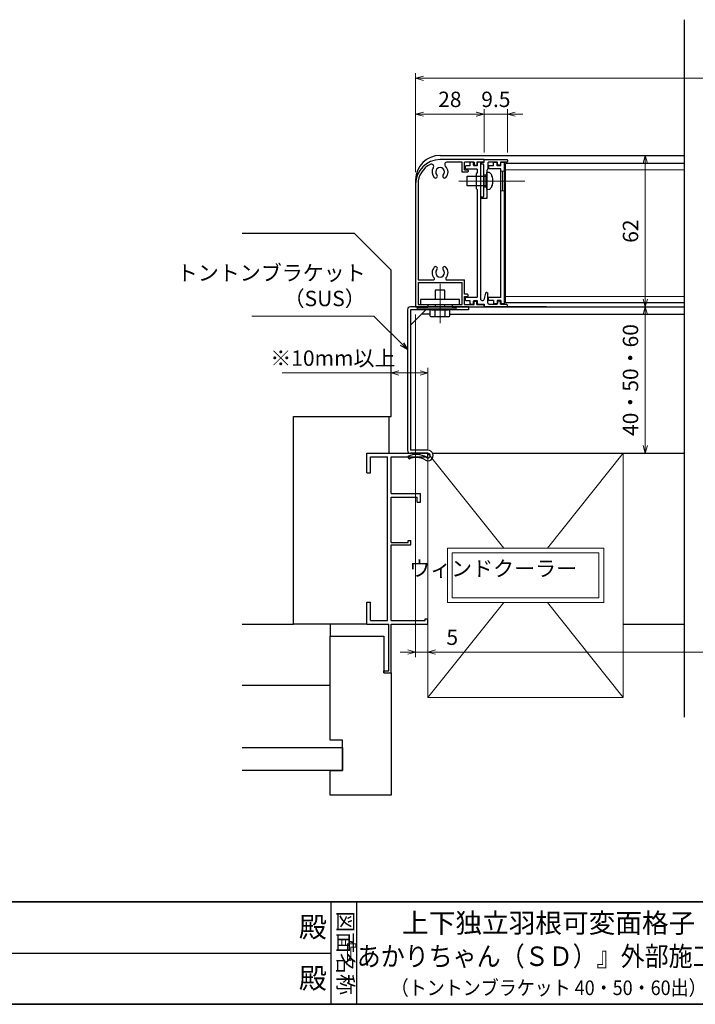
# Model space of a CAD drawing. Units: millimetres. Extents: x -19 to 1133, y 49 to 867.
# Drawn here: x 453 to 730, y 60 to 463 of the extents above; entities that cross this region are included whole.
import ezdxf
from ezdxf.enums import TextEntityAlignment as Align

# ---------------------------------------------------------------- set-up
doc = ezdxf.new("R2010")
doc.units = ezdxf.units.MM
doc.header["$LTSCALE"] = 3
doc.linetypes.add('ACAD_ISO04W100', pattern=[30, 24, -3, 0, -3])
doc.layers.get('0').update_dxf_attribs({"lineweight": 25})
doc.layers.get('Defpoints').update_dxf_attribs({"color": 151, "lineweight": 25})
for name, color, linetype, lineweight in [('0000寸法', 255, 'Continuous', 20), ('002', 6, 'Continuous', 35), ('003', 2, 'Continuous', 25), ('006', 4, 'ACAD_ISO04W100', 20), ('010', 4, 'Continuous', 20), ('AM_0', 7, 'Continuous', 30), ('SHAPE', 7, 'Continuous', 30)]:
    doc.layers.add(name, color=color, linetype=linetype, lineweight=lineweight)
doc.layers.add('0000躯体', color=253, linetype='Continuous')
doc.styles.add('DIM', font='romans.shx', dxfattribs={"width": 0.75, "bigfont": 'extfont.shx'})
doc.styles.add('ｺﾞｼｯｸ（横）', font='txt')
doc.styles.add('ｺﾞｼｯｸ（縦）', font='txt')
doc.dimstyles.new('DIM', dxfattribs={"dimtxt": 3, "dimasz": 1.5, "dimexe": 1, "dimexo": 1.5, "dimgap": 1, "dimtad": 1, "dimdsep": 46, "dimtxsty": 'DIM', "dimblk": 'OPEN30', "dimcen": 0, "dimclrd": 4, "dimclre": 4, "dimclrt": 7, "dimadec": 0, "dimazin": 0, "dimtfac": 1, "dimtmove": 0, "dimatfit": 3, "dimldrblk": 'OPEN30', "dimfxl": 0, "dimlwd": 20, "dimlwe": 20, "dimarcsym": 0})

# ---------------------------------------------------------------- blocks, each defined once
blk = doc.blocks.new('_Open30')
at = {"color": 0, "linetype": 'ByBlock', "lineweight": -2}
for p, q in [((-1, 0.27), (0, 0)), ((0, 0), (-1, -0.27)), ((0, 0), (-1, 0))]:
    blk.add_line(p, q, dxfattribs=at)
blk = doc.blocks.new('*D28')
at = {"layer": '0000寸法', "color": 4, "lineweight": 20, "ltscale": 0.5}
for p, q in [((615.51, 400.89), (615.51, 426.75)), ((618.66, 424.65), (640.36, 424.65)), ((643.51, 409.19), (643.51, 426.75))]:
    blk.add_line(p, q, dxfattribs=at)
at = {"layer": 'Defpoints', "color": 0, "ltscale": 0.5}
for p in [(643.51, 424.65), (643.51, 406.04), (615.51, 397.74)]:
    blk.add_point(p, dxfattribs=at)
at = {"layer": '0000寸法', "color": 4, "lineweight": 20, "ltscale": 0.5, "xscale": 3.15, "yscale": 3.15, "zscale": 3.15, "rotation": 180}
blk.add_blockref('_Open30', (615.51, 424.65), dxfattribs=at)
at = {"layer": '0000寸法', "color": 4, "lineweight": 20, "ltscale": 0.5, "xscale": 3.15, "yscale": 3.15, "zscale": 3.15}
blk.add_blockref('_Open30', (643.51, 424.65), dxfattribs=at)
at = {"layer": '0000寸法', "color": 7, "ltscale": 0.5, "insert": (629.51, 429.9), "char_height": 6.3, "attachment_point": 5, "style": 'DIM'}
blk.add_mtext('28', dxfattribs=at)
blk = doc.blocks.new('*D31')
at = {"layer": '0000寸法', "color": 4, "lineweight": 20, "ltscale": 0.5}
for p, q in [((615.51, 400.89), (615.51, 441.45)), ((995.51, 400.89), (995.51, 441.45)), ((992.36, 439.35), (618.66, 439.35))]:
    blk.add_line(p, q, dxfattribs=at)
at = {"layer": 'Defpoints', "color": 0, "ltscale": 0.5}
for p in [(615.51, 439.35), (615.51, 397.74), (995.51, 397.74)]:
    blk.add_point(p, dxfattribs=at)
at = {"layer": '0000寸法', "color": 4, "lineweight": 20, "ltscale": 0.5, "xscale": 3.15, "yscale": 3.15, "zscale": 3.15, "rotation": 180}
blk.add_blockref('_Open30', (615.51, 439.35), dxfattribs=at)
at = {"layer": '0000寸法', "color": 4, "lineweight": 20, "ltscale": 0.5, "xscale": 3.15, "yscale": 3.15, "zscale": 3.15}
blk.add_blockref('_Open30', (995.51, 439.35), dxfattribs=at)
at = {"layer": '0000寸法', "color": 7, "ltscale": 0.5, "insert": (805.51, 444.6), "char_height": 6.3, "attachment_point": 5, "style": 'DIM'}
blk.add_mtext('製品W=SW+10', dxfattribs=at)
blk = doc.blocks.new('*D26')
at = {"layer": '0000寸法', "color": 4, "lineweight": 20, "ltscale": 0.5}
for p, q in [((700.62, 345.74), (711.65, 345.74)), ((709.55, 342.59), (709.55, 288.89)), ((700.62, 285.74), (711.65, 285.74))]:
    blk.add_line(p, q, dxfattribs=at)
at = {"layer": 'Defpoints', "color": 0, "ltscale": 0.5}
for p in [(697.47, 345.74), (697.47, 285.74), (709.55, 285.74)]:
    blk.add_point(p, dxfattribs=at)
at = {"layer": '0000寸法', "color": 4, "lineweight": 20, "ltscale": 0.5, "xscale": 3.15, "yscale": 3.15, "zscale": 3.15}
for p, rotation in [((709.55, 345.74), 90), ((709.55, 285.74), 270)]:
    blk.add_blockref('_Open30', p, dxfattribs=dict(at, rotation=rotation))
at = {"layer": '0000寸法', "color": 7, "ltscale": 0.5, "insert": (704.3, 315.74), "char_height": 6.3, "attachment_point": 5, "rotation": 90, "style": 'DIM'}
blk.add_mtext('40・50・60', dxfattribs=at)
blk = doc.blocks.new('*D27')
at = {"layer": '0000寸法', "color": 4, "lineweight": 20, "ltscale": 0.5}
for p, q in [((620.51, 281.09), (620.51, 202.21)), ((990.51, 281.09), (990.51, 202.21)), ((623.66, 204.31), (987.36, 204.31))]:
    blk.add_line(p, q, dxfattribs=at)
at = {"layer": 'Defpoints', "color": 0, "ltscale": 0.5}
for p in [(620.51, 284.24), (990.51, 284.24), (990.51, 204.31)]:
    blk.add_point(p, dxfattribs=at)
at = {"layer": '0000寸法', "color": 4, "lineweight": 20, "ltscale": 0.5, "xscale": 3.15, "yscale": 3.15, "zscale": 3.15, "rotation": 180}
blk.add_blockref('_Open30', (620.51, 204.31), dxfattribs=at)
at = {"layer": '0000寸法', "color": 4, "lineweight": 20, "ltscale": 0.5, "xscale": 3.15, "yscale": 3.15, "zscale": 3.15}
blk.add_blockref('_Open30', (990.51, 204.31), dxfattribs=at)
at = {"layer": '0000寸法', "color": 7, "ltscale": 0.5, "insert": (805.51, 209.56), "char_height": 6.3, "attachment_point": 5, "style": 'DIM'}
blk.add_mtext('SW', dxfattribs=at)
blk = doc.blocks.new('*D34')
at = {"layer": '0000寸法', "color": 4, "lineweight": 20, "ltscale": 0.5}
for p, q in [((615.51, 342.59), (615.51, 202.21)), ((620.51, 281.09), (620.51, 202.21)), ((612.36, 204.31), (609.21, 204.31)), ((615.51, 204.31), (620.51, 204.31)), ((623.66, 204.31), (634.16, 204.31))]:
    blk.add_line(p, q, dxfattribs=at)
at = {"layer": 'Defpoints', "color": 0, "ltscale": 0.5}
for p in [(615.51, 345.74), (620.51, 284.24), (615.51, 204.31)]:
    blk.add_point(p, dxfattribs=at)
at = {"layer": '0000寸法', "color": 4, "lineweight": 20, "ltscale": 0.5, "xscale": 3.15, "yscale": 3.15, "zscale": 3.15}
blk.add_blockref('_Open30', (615.51, 204.31), dxfattribs=at)
at = {"layer": '0000寸法', "color": 4, "lineweight": 20, "ltscale": 0.5, "xscale": 3.15, "yscale": 3.15, "zscale": 3.15, "rotation": 180}
blk.add_blockref('_Open30', (620.51, 204.31), dxfattribs=at)
at = {"layer": '0000寸法', "color": 7, "ltscale": 0.5, "insert": (630.49, 209.56), "char_height": 6.3, "attachment_point": 5, "style": 'DIM'}
blk.add_mtext('5', dxfattribs=at)
blk = doc.blocks.new('*D36')
at = {"layer": '0000寸法', "color": 4, "lineweight": 20, "ltscale": 0.5}
for p, q in [((700.62, 407.74), (711.65, 407.74)), ((709.55, 404.59), (709.55, 348.89)), ((700.62, 345.74), (711.65, 345.74))]:
    blk.add_line(p, q, dxfattribs=at)
at = {"layer": 'Defpoints', "color": 0, "ltscale": 0.5}
for p in [(697.47, 407.74), (697.47, 345.74), (709.55, 345.74)]:
    blk.add_point(p, dxfattribs=at)
at = {"layer": '0000寸法', "color": 4, "lineweight": 20, "ltscale": 0.5, "xscale": 3.15, "yscale": 3.15, "zscale": 3.15}
for p, rotation in [((709.55, 407.74), 90), ((709.55, 345.74), 270)]:
    blk.add_blockref('_Open30', p, dxfattribs=dict(at, rotation=rotation))
at = {"layer": '0000寸法', "color": 7, "ltscale": 0.5, "insert": (704.3, 376.74), "char_height": 6.3, "attachment_point": 5, "rotation": 90, "style": 'DIM'}
blk.add_mtext('62', dxfattribs=at)
blk = doc.blocks.new('*D37')
at = {"layer": '0000寸法', "color": 4, "lineweight": 20, "ltscale": 0.5}
for p, q in [((700.62, 407.74), (711.65, 407.74)), ((709.55, 404.59), (709.55, 348.89)), ((700.62, 345.74), (711.65, 345.74))]:
    blk.add_line(p, q, dxfattribs=at)
at = {"layer": 'Defpoints', "color": 0, "ltscale": 0.5}
for p in [(697.47, 407.74), (697.47, 345.74), (709.55, 345.74)]:
    blk.add_point(p, dxfattribs=at)
at = {"layer": '0000寸法', "color": 4, "lineweight": 20, "ltscale": 0.5, "xscale": 3.15, "yscale": 3.15, "zscale": 3.15}
for p, rotation in [((709.55, 407.74), 90), ((709.55, 345.74), 270)]:
    blk.add_blockref('_Open30', p, dxfattribs=dict(at, rotation=rotation))
at = {"layer": '0000寸法', "color": 7, "ltscale": 0.5, "insert": (704.3, 376.74), "char_height": 6.3, "attachment_point": 5, "rotation": 90, "style": 'DIM'}
blk.add_mtext('62', dxfattribs=at)
blk = doc.blocks.new('J7633')
at = {"layer": '003'}
for p, q in [((733.25, 569.74), (733.25, 627.64)), ((733.25, 627.64), (734.75, 627.64)), ((734.75, 626.24), (734.75, 627.64)), ((734.75, 626.24), (736.25, 626.24)), ((736.25, 626.24), (736.25, 627.64)), ((736.25, 627.64), (737.75, 627.64)), ((737.75, 626.24), (737.75, 627.64)), ((737.75, 626.24), (739.75, 626.24)), ((739.75, 626.24), (739.75, 625.04)), ((734.75, 572.34), (734.75, 625.04)), ((734.75, 625.04), (739.75, 625.04)), ((733.25, 569.74), (734.75, 569.74)), ((734.75, 572.34), (739.75, 572.34)), ((734.75, 571.14), (734.75, 569.74)), ((734.75, 571.14), (736.25, 571.14)), ((736.25, 571.14), (736.25, 569.74)), ((736.25, 569.74), (737.75, 569.74)), ((737.75, 571.14), (739.75, 571.14)), ((737.75, 571.14), (737.75, 569.74)), ((739.75, 571.14), (739.75, 572.34))]:
    blk.add_line(p, q, dxfattribs=at)
blk = doc.blocks.new('16.05.27あかりちゃんH枠')
at = {"layer": '003'}
for p, q in [((-1608.43, 155.72), (-1626.43, 155.72)), ((-1617.43, 154.72), (-1623.52, 154.72)), ((-1617.43, 150.57), (-1617.43, 154.72)), ((-1612.53, 154.72), (-1616.43, 154.72)), ((-1616.43, 151.57), (-1616.43, 154.72)), ((-1612.53, 154.72), (-1612.53, 153.42)), ((-1612.53, 153.42), (-1611.33, 153.42)), ((-1611.33, 154.72), (-1611.33, 153.42)), ((-1608.43, 154.72), (-1611.33, 154.72)), ((-1608.43, 154.72), (-1608.43, 155.72)), ((-1615.23, 150.57), (-1617.43, 150.57)), ((-1616.43, 151.57), (-1615.23, 151.57)), ((-1614.93, 151.27), (-1614.93, 150.87)), ((-1636.43, 145.72), (-1636.43, 95.42)), ((-1635.43, 145.72), (-1635.43, 106.42)), ((-1635.43, 106.42), (-1629.22, 106.42)), ((-1635.43, 105.42), (-1617.43, 105.42)), ((-1635.43, 105.42), (-1635.43, 96.42)), ((-1623.63, 106.42), (-1616.43, 106.42)), ((-1617.43, 96.42), (-1617.43, 105.42)), ((-1616.43, 100.57), (-1616.43, 106.42)), ((-1615.23, 100.57), (-1616.43, 100.57)), ((-1616.43, 96.42), (-1616.43, 99.57)), ((-1616.43, 99.57), (-1615.23, 99.57)), ((-1614.93, 99.87), (-1614.93, 100.27)), ((-1612.53, 97.72), (-1611.33, 97.72)), ((-1612.53, 96.42), (-1612.53, 97.72)), ((-1611.33, 96.42), (-1611.33, 97.72)), ((-1636.43, 95.42), (-1631.43, 95.42)), ((-1635.43, 96.42), (-1631.43, 96.42)), ((-1631.43, 96.42), (-1631.43, 95.42)), ((-1621.43, 96.42), (-1621.43, 95.42)), ((-1621.43, 96.42), (-1617.43, 96.42)), ((-1621.43, 95.42), (-1608.43, 95.42)), ((-1616.43, 96.42), (-1612.53, 96.42)), ((-1611.33, 96.42), (-1608.43, 96.42)), ((-1608.43, 95.42), (-1608.43, 96.42))]:
    blk.add_line(p, q, dxfattribs=at)
for centre, radius, start, end in [((-1626.43, 145.72), 10, 90, 180), ((-1626.43, 145.72), 9, 116.8506, 180), ((-1630.04, 152.86), 1, 328.2327, 116.8506), ((-1623.52, 153.72), 1, 90, 226.8371), ((-1626.43, 150.62), 3.25, 148.2327, 223.4917), ((-1628.26, 148.88), 0.725, 223.4917, 43.4917), ((-1626.43, 150.62), 1.8, 316.5083, 223.4917), ((-1624.6, 148.88), 0.725, 136.5083, 316.5083), ((-1626.43, 150.62), 3.25, 316.5083, 46.8371), ((-1615.23, 151.27), 0.3, 0, 90), ((-1615.23, 150.87), 0.3, 270, 0), ((-1626.43, 109.42), 3.25, 136.5083, 221.8103), ((-1628.26, 111.16), 0.725, 316.5083, 136.5083), ((-1626.43, 109.42), 1.8, 136.5083, 43.4917), ((-1624.6, 111.16), 0.725, 43.4917, 223.4917), ((-1626.43, 109.42), 3.25, 318.1897, 43.4917), ((-1629.22, 106.92), 0.5, 270, 41.8103), ((-1623.63, 106.92), 0.5, 138.1897, 270), ((-1615.23, 100.27), 0.3, 360, 90), ((-1615.23, 99.87), 0.3, 270, 0)]:
    blk.add_arc(centre, radius, start, end, dxfattribs=at)
blk = doc.blocks.new('ASERTSEYDTYUFYUGUIO')
at = {"linetype": 'Continuous', "ltscale": 0.5}
for p, q in [((435.86, 123.78), (435.86, 130.88)), ((436.16, 131.18), (437.06, 131.18)), ((437.36, 130.88), (437.36, 129.98)), ((437.66, 129.68), (438.56, 129.68)), ((438.86, 129.98), (438.86, 130.88)), ((439.16, 131.18), (440.06, 131.18)), ((440.36, 130.88), (440.36, 129.98)), ((440.66, 129.68), (442.06, 129.68)), ((442.36, 129.38), (442.36, 128.78)), ((437.36, 128.18), (437.36, 126.98)), ((442.06, 128.48), (437.66, 128.48)), ((437.86, 126.48), (437.86, 120.48)), ((436.16, 123.48), (435.86, 123.78)), ((436.16, 123.48), (435.86, 123.18)), ((435.86, 74.88), (435.86, 123.18)), ((437.36, 119.98), (437.36, 76.08)), ((433.11, 73.58), (433.11, 77.48)), ((425.01, 72.28), (425.01, 72.68)), ((425.31, 72.98), (427.61, 72.98)), ((427.91, 73.28), (427.91, 73.98)), ((428.21, 74.28), (428.81, 74.28)), ((429.11, 73.98), (429.11, 73.28)), ((429.41, 72.98), (432.51, 72.98)), ((434.51, 72.78), (434.51, 72.18)), ((437.06, 73.08), (434.81, 73.08)), ((437.36, 74.28), (437.36, 73.38)), ((437.66, 75.78), (442.06, 75.78)), ((438.56, 74.58), (437.66, 74.58)), ((438.86, 73.38), (438.86, 74.28)), ((440.06, 73.08), (439.16, 73.08)), ((440.36, 74.28), (440.36, 73.38)), ((442.06, 74.58), (440.66, 74.58)), ((442.36, 75.48), (442.36, 74.88)), ((434.31, 71.98), (425.31, 71.98))]:
    blk.add_line(p, q, dxfattribs=at)
for p, q in [((437.36, 126.98), (437.86, 126.48)), ((437.36, 119.98), (437.86, 120.48)), ((433.41, 77.78), (433.68, 77.78)), ((433.97, 77.56), (434.7, 74.8)), ((435.56, 74.58), (434.99, 74.58))]:
    blk.add_line(p, q)
for centre, radius, start, end in [((436.16, 130.88), 0.3, 90, 180), ((437.06, 130.88), 0.3, 0, 90), ((437.66, 129.98), 0.3, 180, 270), ((438.56, 129.98), 0.3, 270, 0), ((439.16, 130.88), 0.3, 90, 180), ((440.06, 130.88), 0.3, 0, 90), ((440.66, 129.98), 0.3, 180, 270), ((442.06, 129.38), 0.3, 0, 90), ((437.66, 128.18), 0.3, 90, 180), ((442.06, 128.78), 0.3, 270, 0), ((425.31, 72.68), 0.3, 90, 180), ((427.61, 73.28), 0.3, 270, 0), ((428.21, 73.98), 0.3, 90, 180), ((428.81, 73.98), 0.3, 0, 90), ((429.41, 73.28), 0.3, 180, 270), ((432.51, 73.58), 0.6, 270, 0), ((434.81, 72.78), 0.3, 90, 180), ((437.06, 73.38), 0.3, 270, 0), ((437.66, 76.08), 0.3, 180, 270), ((437.66, 74.28), 0.3, 90, 180), ((438.56, 74.28), 0.3, 0, 90), ((439.16, 73.38), 0.3, 180, 270), ((440.06, 73.38), 0.3, 270, 0), ((440.66, 74.28), 0.3, 90, 180), ((442.06, 75.48), 0.3, 360, 90), ((442.06, 74.88), 0.3, 270, 0), ((425.31, 72.28), 0.3, 180, 270), ((434.31, 72.18), 0.2, 270, 0)]:
    blk.add_arc(centre, radius, start, end, dxfattribs=at)
at = {"ltscale": 0.5}
for centre, start, end in [((433.41, 77.48), 90, 180), ((435.56, 74.88), 270, 0)]:
    blk.add_arc(centre, 0.3, start, end, dxfattribs=at)
for centre, start, end in [((433.68, 77.48), 15, 90), ((434.99, 74.88), 195, 270)]:
    blk.add_arc(centre, 0.3, start, end)
blk = doc.blocks.new('*D42')
at = {"layer": '003', "color": 4, "lineweight": 20, "ltscale": 0.5}
for p, q in [((640.46, 424.65), (637.31, 424.65)), ((643.61, 408.99), (643.61, 426.75)), ((643.61, 424.65), (653.11, 424.65)), ((653.11, 408.89), (653.11, 426.75)), ((656.26, 424.65), (659.41, 424.65))]:
    blk.add_line(p, q, dxfattribs=at)
at = {"layer": 'Defpoints', "color": 0, "ltscale": 0.5}
for p in [(653.11, 424.65), (643.61, 405.84), (653.11, 405.74)]:
    blk.add_point(p, dxfattribs=at)
at = {"layer": '003', "color": 4, "lineweight": 20, "ltscale": 0.5, "xscale": 3.15, "yscale": 3.15, "zscale": 3.15}
blk.add_blockref('_Open30', (643.61, 424.65), dxfattribs=at)
at = {"layer": '003', "color": 4, "lineweight": 20, "ltscale": 0.5, "xscale": 3.15, "yscale": 3.15, "zscale": 3.15, "rotation": 180}
blk.add_blockref('_Open30', (653.11, 424.65), dxfattribs=at)
at = {"layer": '003', "color": 7, "ltscale": 0.5, "insert": (648.36, 429.9), "char_height": 6.3, "attachment_point": 5, "style": 'DIM'}
blk.add_mtext('9.5', dxfattribs=at)
blk = doc.blocks.new('*D45')
at = {"layer": '003', "color": 4, "lineweight": 20, "ltscale": 0.5}
for p, q in [((605.51, 303.89), (605.51, 320.74)), ((620.51, 287.39), (620.51, 320.74)), ((605.51, 318.64), (560.86, 318.64)), ((617.36, 318.64), (608.66, 318.64))]:
    blk.add_line(p, q, dxfattribs=at)
at = {"layer": 'Defpoints', "color": 0, "ltscale": 0.5}
for p in [(605.51, 318.64), (605.51, 300.74), (620.51, 284.24)]:
    blk.add_point(p, dxfattribs=at)
at = {"layer": '003', "color": 4, "lineweight": 20, "ltscale": 0.5, "xscale": 3.15, "yscale": 3.15, "zscale": 3.15, "rotation": 180}
blk.add_blockref('_Open30', (605.51, 318.64), dxfattribs=at)
at = {"layer": '003', "color": 4, "lineweight": 20, "ltscale": 0.5, "xscale": 3.15, "yscale": 3.15, "zscale": 3.15}
blk.add_blockref('_Open30', (620.51, 318.64), dxfattribs=at)
at = {"layer": '003', "color": 7, "ltscale": 0.5, "insert": (581.61, 323.89), "char_height": 6.3, "attachment_point": 5, "style": 'DIM'}
blk.add_mtext('※10mm以上', dxfattribs=at)

msp = doc.modelspace()

# ---------------------------------------------------------------- linework, layer by layer
for p, q in [((595.514, 285.743), (620.514, 285.743)), ((595.514, 277.743), (595.514, 285.743)), ((597.014, 284.243), (597.514, 284.243)), ((597.014, 277.743), (597.014, 284.243)), ((597.514, 284.243), (604.014, 284.243)), ((604.014, 217.243), (604.014, 284.243)), ((605.514, 269.243), (605.514, 284.243)), ((605.514, 284.243), (620.514, 284.243)), ((620.514, 284.243), (620.514, 285.743)), ((595.514, 277.743), (597.014, 277.743)), ((605.514, 269.243), (617.514, 269.243)), ((605.514, 249.243), (605.514, 267.743)), ((605.514, 267.743), (616.104, 267.743)), ((616.104, 265.743), (616.104, 267.743)), ((617.514, 265.743), (617.514, 269.243)), ((616.104, 265.743), (617.514, 265.743)), ((605.514, 249.243), (612.494, 249.243)), ((605.514, 217.243), (605.514, 248.243)), ((605.514, 248.243), (613.514, 248.243)), ((612.494, 249.243), (612.494, 249.953)), ((612.494, 249.953), (613.514, 249.953)), ((613.514, 248.243), (613.514, 249.953)), ((595.514, 215.743), (595.514, 224.743)), ((595.514, 224.743), (597.014, 224.743)), ((597.014, 217.243), (597.014, 224.743)), ((619.394, 217.243), (619.394, 217.863)), ((619.394, 217.863), (620.514, 217.863)), ((620.514, 215.743), (620.514, 217.863)), ((595.514, 215.743), (604.514, 215.743)), ((597.014, 217.243), (597.514, 217.243)), ((597.514, 217.243), (604.014, 217.243)), ((604.514, 196.553), (604.514, 215.743)), ((605.514, 217.243), (619.394, 217.243)), ((605.514, 195.743), (605.514, 215.743)), ((605.514, 215.743), (620.514, 215.743)), ((602.514, 196.553), (604.514, 196.553)), ((602.514, 195.743), (602.514, 196.553)), ((602.514, 195.743), (605.514, 195.743)), ((580.737, 102), (580.737, 60)), ((591.237, 102), (591.237, 60)), ((381.237, 81), (580.737, 81))]:
    msp.add_line(p, q)
at = {"ltscale": 0.5}
for p, q in [((622.443, 285.743), (725.514, 285.743)), ((700.514, 215.743), (725.514, 215.743))]:
    msp.add_line(p, q, dxfattribs=at)
msp.add_lwpolyline([(636.614, 399.243), (644.614, 399.243), (644.614, 395.243), (636.614, 395.243)], close=True)
at = {"layer": '0000寸法', "ltscale": 0.2}
for p, q in [((620.514, 285.743), (620.514, 185.743)), ((620.514, 285.743), (651.577, 246.914)), ((700.514, 285.743), (669.451, 246.914)), ((700.514, 185.743), (700.514, 285.743)), ((651.577, 224.571), (620.514, 185.743)), ((669.451, 224.571), (700.514, 185.743)), ((620.514, 185.743), (700.514, 185.743))]:
    msp.add_line(p, q, dxfattribs=at)
for points in [[(628.514, 246.914), (692.514, 246.914), (692.514, 224.571), (628.514, 224.571)], [(630.514, 244.914), (690.514, 244.914), (690.514, 226.571), (630.514, 226.571)]]:
    msp.add_lwpolyline(points, close=True, dxfattribs=at)
at = {"layer": '0000躯体', "linetype": 'Continuous'}
for p, q in [((590.514, 375.743), (544.512, 375.743)), ((605.514, 360.743), (590.514, 375.743)), ((605.514, 300.743), (605.514, 360.743)), ((565.514, 215.743), (565.514, 300.743)), ((565.514, 300.743), (605.514, 300.743)), ((544.512, 215.743), (565.514, 215.743)), ((595.514, 215.743), (565.514, 215.743)), ((580.514, 215.743), (580.514, 210.743)), ((580.514, 168.243), (580.514, 210.743)), ((580.514, 210.743), (602.514, 210.743)), ((602.514, 210.743), (602.514, 195.743)), ((602.514, 195.743), (605.514, 195.743)), ((605.514, 195.743), (605.514, 145.743)), ((544.512, 190.743), (580.514, 190.743)), ((585.514, 168.243), (580.514, 168.243)), ((585.514, 155.743), (585.514, 168.243)), ((544.512, 165.243), (585.514, 165.243)), ((585.514, 165.243), (585.514, 155.743)), ((585.514, 155.743), (544.512, 155.743)), ((580.514, 155.743), (585.514, 155.743)), ((580.514, 145.743), (580.514, 155.743)), ((605.514, 145.743), (580.514, 145.743))]:
    msp.add_line(p, q, dxfattribs=at)
at = {"layer": '0000躯体', "ltscale": 0.5}
msp.add_line((604.514, 300.743), (604.514, 285.743), dxfattribs=at)
at = {"layer": '002'}
for p, q in [((-13.263, 102), (1126.737, 102)), ((-13.263, 60), (1126.737, 60))]:
    msp.add_line(p, q, dxfattribs=at)
at = {"layer": '003'}
for p, q in [((625.514, 407.743), (725.514, 407.743)), ((652.364, 347.393), (652.364, 404.393)), ((725.514, 404.393), (652.364, 404.393)), ((615.514, 397.743), (615.514, 396.043)), ((627.514, 352.543), (623.514, 352.543)), ((623.514, 352.543), (623.514, 348.743)), ((627.514, 348.743), (627.514, 352.543)), ((725.514, 347.393), (652.364, 347.393)), ((612.164, 344.543), (612.164, 286.943)), ((637.164, 345.743), (613.364, 345.743)), ((637.164, 344.543), (613.364, 344.543)), ((613.364, 344.543), (613.364, 286.943)), ((619.664, 344.543), (613.364, 338.243)), ((622.014, 344.543), (621.472, 344.398)), ((621.472, 341.888), (621.472, 344.398)), ((622.014, 344.543), (629.014, 344.543)), ((623.493, 341.888), (623.493, 344.398)), ((623.514, 346.743), (623.514, 345.743)), ((627.514, 345.743), (627.514, 346.743)), ((627.535, 341.888), (627.535, 344.398)), ((629.555, 344.398), (629.014, 344.543)), ((629.555, 341.888), (629.555, 344.398)), ((637.164, 345.743), (637.164, 344.543)), ((643.514, 345.743), (725.514, 345.743)), ((669.064, 345.743), (643.514, 345.743)), ((621.472, 341.888), (622.014, 341.743)), ((622.014, 341.743), (629.014, 341.743)), ((629.014, 341.743), (629.555, 341.888)), ((629.555, 342.743), (725.514, 342.743)), ((620.514, 286.943), (613.364, 286.943)), ((612.789, 283.384), (612.274, 284.468)), ((620.514, 285.743), (613.364, 285.743))]:
    msp.add_line(p, q, dxfattribs=at)
at = {"layer": '003', "ltscale": 0.5}
msp.add_line((621.472, 342.743), (617.864, 342.743), dxfattribs=at)
at = {"layer": '003'}
msp.add_lwpolyline([(633.514, 348.743), (617.514, 348.743), (617.514, 346.743), (633.514, 346.743)], close=True, dxfattribs=at)
for points in [[(622.483, 344.543), (622.23, 344.533), (621.978, 344.504), (621.725, 344.458), (621.472, 344.398)], [(623.493, 344.398), (623.242, 344.458), (622.99, 344.504), (622.737, 344.533), (622.483, 344.543)], [(625.514, 344.543), (625.008, 344.533), (624.504, 344.504), (623.998, 344.458), (623.493, 344.398)], [(627.535, 344.398), (627.06, 344.455), (626.675, 344.492), (626.289, 344.52), (625.902, 344.537), (625.514, 344.543)], [(628.545, 344.543), (628.292, 344.533), (628.04, 344.504), (627.787, 344.458), (627.535, 344.398)], [(629.555, 344.398), (629.304, 344.458), (629.052, 344.504), (628.799, 344.533), (628.545, 344.543)], [(621.472, 341.888), (621.724, 341.827), (621.975, 341.781), (622.229, 341.753), (622.483, 341.743)], [(622.483, 341.743), (622.736, 341.752), (622.988, 341.781), (623.241, 341.827), (623.493, 341.888)], [(623.493, 341.888), (623.995, 341.827), (624.499, 341.781), (625.006, 341.753), (625.514, 341.743)], [(625.514, 341.743), (625.901, 341.748), (626.287, 341.765), (626.674, 341.793), (627.06, 341.83), (627.535, 341.888)], [(627.535, 341.888), (627.786, 341.827), (628.038, 341.781), (628.291, 341.753), (628.545, 341.743)], [(628.545, 341.743), (628.798, 341.752), (629.05, 341.781), (629.303, 341.827), (629.555, 341.888)]]:
    msp.add_lwpolyline(points, dxfattribs=at)
for centre, radius, start, end in [((625.514, 397.743), 10, 90, 180), ((613.364, 344.543), 1.2, 90, 180), ((613.364, 286.943), 1.2, 180, 270), ((620.514, 284.793), 2.15, 237.51962, 90), ((615.708, 277.243), 8, 57.51962, 115.4211), ((615.708, 277.243), 6.8, 57.51962, 115.4211), ((620.514, 284.793), 0.95, 237.51962, 90)]:
    msp.add_arc(centre, radius, start, end, dxfattribs=at)
at = {"layer": '006'}
for p, q in [((660.183, 397.243), (633.143, 397.243)), ((625.514, 355.146), (625.514, 339.033))]:
    msp.add_line(p, q, dxfattribs=at)
at = {"layer": '010'}
for p, q in [((644.014, 399.743), (644.014, 394.743)), ((651.114, 401.243), (651.114, 393.243)), ((725.514, 401.893), (652.364, 401.893)), ((725.514, 349.893), (652.364, 349.893)), ((616.164, 345.743), (616.164, 344.543)), ((616.164, 345.143), (632.164, 345.143)), ((632.164, 345.743), (632.164, 344.543))]:
    msp.add_line(p, q, dxfattribs=at)
for points in [[(643.414, 399.743), (644.614, 399.743), (644.614, 394.743), (643.414, 394.743)], [(650.364, 401.243), (651.864, 401.243), (651.864, 393.243), (650.364, 393.243)]]:
    msp.add_lwpolyline(points, close=True, dxfattribs=at)
at = {"layer": 'AM_0'}
for p, q in [((645.631, 400.704), (644.614, 400.793)), ((644.614, 393.793), (644.614, 400.793)), ((646.768, 399.386), (646.771, 399.393)), ((647.181, 396.758), (647.181, 397.827)), ((644.614, 393.793), (645.631, 393.882)), ((646.771, 395.193), (646.768, 395.2))]:
    msp.add_line(p, q, dxfattribs=at)
for centre, radius, start, end in [((645.563, 399.927), 0.78, 36.57803, 85), ((642.014, 397.293), 5.2, 23.81884, 36.57803), ((642.014, 397.293), 5.194, 5.90374, 23.7643), ((642.014, 397.293), 5.194, 336.2357, 354.09626), ((645.563, 394.659), 0.78, 275, 323.42197), ((642.014, 397.293), 5.2, 323.42197, 336.18116)]:
    msp.add_arc(centre, radius, start, end, dxfattribs=at)
at = {"layer": 'Defpoints', "ltscale": 0.5}
msp.add_line((725.514, 463.351), (725.514, 177.64), dxfattribs=at)
at = {"layer": 'SHAPE'}
msp.add_lwpolyline([(650.514, 405.043, 0.4142136), (650.214, 404.743), (650.214, 404.043, -0.4142136), (649.914, 403.743), (649.314, 403.743, -0.4142136), (649.014, 404.043), (649.014, 404.743, 0.4142136), (648.714, 405.043), (645.614, 405.043, 0.4142136), (645.014, 404.443), (645.014, 402.323, -0.1316525), (644.974, 402.173), (644.654, 401.619, 0.1316525), (644.614, 401.469), (644.614, 390.243, -0.4142136), (644.414, 390.043), (642.614, 390.043, -0.4142136), (642.414, 390.243), (642.414, 390.643, -0.4142136), (642.614, 390.843), (643.214, 390.843, 0.4142136), (643.414, 391.043), (643.414, 403.943, 0.4142136), (643.214, 404.143), (642.614, 404.143, -0.4142136), (642.414, 404.343), (642.414, 404.743, -0.4142136), (642.614, 404.943), (643.414, 404.943, 0.4142136), (643.614, 405.143), (643.614, 405.843, -0.4142136), (643.814, 406.043), (652.814, 406.043, -0.4142136), (653.114, 405.743), (653.114, 405.343, -0.4142136), (652.814, 405.043)], format="xyb", close=True, dxfattribs=at)

# ---------------------------------------------------------------- block references
at = {"xscale": -1}
msp.add_blockref('ASERTSEYDTYUFYUGUIO', (1078.121, 273.763), dxfattribs=at)
at = {"layer": '003'}
msp.add_blockref('16.05.27あかりちゃんH枠', (2251.942, 250.323), dxfattribs=at)
at = {"layer": '003', "xscale": -1}
msp.add_blockref('J7633', (1385.113, -222.795), dxfattribs=at)

# ---------------------------------------------------------------- texts
at = {"style": 'ｺﾞｼｯｸ（縦）'}
msp.add_text('図面名称', height=6.3, rotation=270, dxfattribs=at).set_placement((585.987, 81), align=Align.MIDDLE)
at = {"style": 'ｺﾞｼｯｸ（横）'}
for s, height, p in [('上下独立羽根可変面格子', 8, (669.987, 93.312)), ('殿', 8.4, (573.417, 91.679)), ('殿', 8.4, (573.417, 70.679))]:
    msp.add_text(s, height=height, dxfattribs=at).set_placement(p, align=Align.MIDDLE_CENTER)
at = {"style": 'ｺﾞｼｯｸ（横）', "width": 0.9}
for s, height, p in [('『あかりちゃん（ＳＤ）』外部施工仕様', 8, (669.987, 79.69)), ('（トントンブラケット 40・50・60出）', 6, (669.987, 66.771))]:
    msp.add_text(s, height=height, dxfattribs=at).set_placement(p, align=Align.MIDDLE_CENTER)
at = {"layer": '0000寸法', "color": 7, "ltscale": 0.5, "insert": (595.081, 344.021), "char_height": 6.3, "attachment_point": 9, "style": 'DIM'}
msp.add_mtext('トントンブラケット\\P（SUS）', dxfattribs=at)
at = {"layer": '003', "color": 7, "ltscale": 0.2, "insert": (681.605, 233.404), "char_height": 6.3, "attachment_point": 9, "style": 'DIM'}
msp.add_mtext('ウィンドクーラー', dxfattribs=at)

# ---------------------------------------------------------------- dimensions: what is measured, and where the dimension line sits
at = {"layer": '0000寸法', "ltscale": 0.5}
for base, p1, p2, text, picture, middle in [((615.514, 439.345), (995.514, 397.743), (615.514, 397.743), '製品W=SW+10', '*D31', (805.514, 444.595)), ((990.514, 204.31), (620.514, 284.243), (990.514, 284.243), 'SW', '*D27', (805.514, 209.56))]:
    dim = msp.add_linear_dim(base=base, p1=p1, p2=p2, text=text, dimstyle='DIM', override={"dimscale": 2.1, "dimadec": 2, "dimazin": 2, "dimtfill": 1}, dxfattribs=at)
    dim.commit()
    dim.dimension.update_dxf_attribs({"geometry": picture, "text_midpoint": middle})
dim = msp.add_linear_dim(base=(643.514, 424.645), p1=(615.514, 397.743), p2=(643.514, 406.043), dimstyle='DIM', override={"dimscale": 2.1, "dimadec": 2, "dimazin": 2, "dimtfill": 1}, dxfattribs=at)
dim.commit()
dim.dimension.update_dxf_attribs({"geometry": '*D28', "text_midpoint": (629.514, 429.895)})
for picture in ['*D36', '*D37']:
    dim = msp.add_linear_dim(base=(709.546, 345.743), p1=(697.466, 407.743), p2=(697.466, 345.743), angle=90, dimstyle='DIM', override={"dimscale": 2.1, "dimadec": 2, "dimazin": 2, "dimtfill": 1}, dxfattribs=at)
    dim.commit()
    dim.dimension.update_dxf_attribs({"geometry": picture, "text_midpoint": (704.296, 376.743)})
dim = msp.add_linear_dim(base=(615.514, 204.31), p1=(620.514, 284.243), p2=(615.514, 345.743), dimstyle='DIM', override={"dimscale": 2.1, "dimadec": 2, "dimazin": 2, "dimtfill": 1}, dxfattribs=at)
dim.commit()
dim.dimension.update_dxf_attribs({"geometry": '*D34', "text_midpoint": (630.489, 204.31), "dimtype": 160})
dim = msp.add_linear_dim(base=(709.546, 285.743), p1=(697.466, 345.743), p2=(697.466, 285.743), angle=90, text='40・50・<>', dimstyle='DIM', override={"dimscale": 2.1, "dimadec": 2, "dimazin": 2, "dimtfill": 1}, dxfattribs=at)
dim.commit()
dim.dimension.update_dxf_attribs({"geometry": '*D26', "text_midpoint": (704.296, 315.743)})
at = {"layer": '003', "ltscale": 0.5}
dim = msp.add_linear_dim(base=(653.114, 424.645), p1=(643.614, 405.843), p2=(653.114, 405.743), dimstyle='DIM', override={"dimscale": 2.1, "dimadec": 2, "dimazin": 2, "dimtfill": 1}, dxfattribs=at)
dim.commit()
dim.dimension.update_dxf_attribs({"geometry": '*D42', "text_midpoint": (648.364, 424.645), "dimtype": 160})
dim = msp.add_linear_dim(base=(605.514, 318.637), p1=(620.514, 284.243), p2=(605.514, 300.743), angle=180, text='※10mm以上', dimstyle='DIM', override={"dimscale": 2.1, "dimadec": 2, "dimazin": 2, "dimtfill": 1}, dxfattribs=at)
dim.commit()
dim.dimension.update_dxf_attribs({"geometry": '*D45', "text_midpoint": (581.611, 318.637), "dimtype": 160})

# ---------------------------------------------------------------- leaders
at = {"layer": '0000寸法', "ltscale": 0.5, "annotation_type": 0, "has_hookline": 1, "hookline_direction": 1, "text_width": 46.62}
msp.add_leader([(612.164, 328.201), (598.444, 341.921), (597.181, 341.921)], dimstyle='DIM', override={"dimscale": 2.1, "dimgap": 1, "dimtad": 1, "dimadec": 2, "dimazin": 2, "dimtfill": 1}, dxfattribs=at)

doc.saveas('drawing.dxf')
